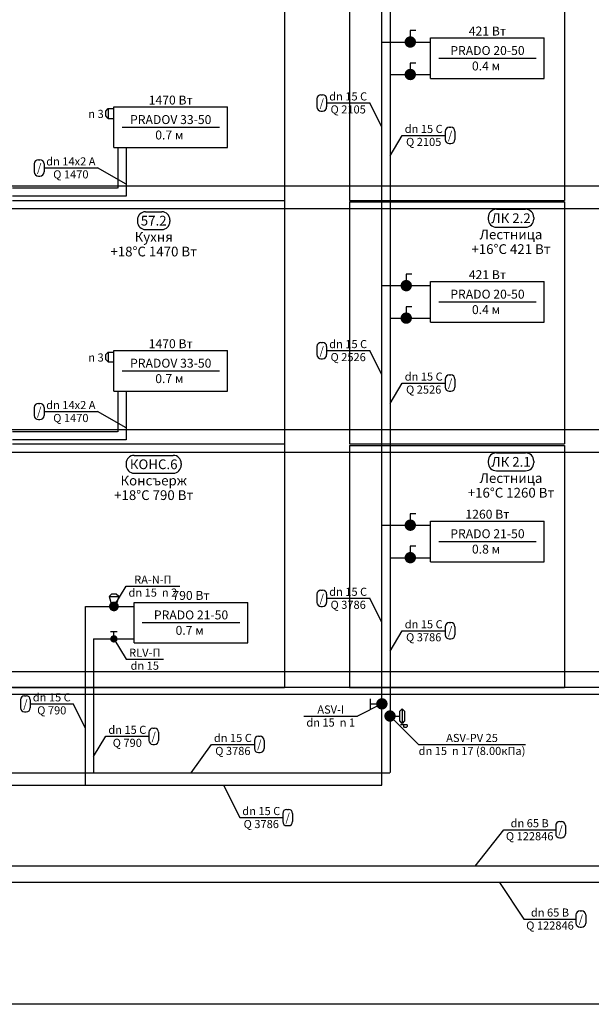
# Model space of a CAD drawing. Units: millimetres. Extents: x -7857224 to 192137, y -804656 to 3541281.
# Drawn here: x -4052774 to -4044327, y 1848193 to 1862742 of the extents above; entities that cross this region are included whole.
import ezdxf
from ezdxf.enums import TextEntityAlignment as Align

# ---------------------------------------------------------------- set-up
doc = ezdxf.new("R2010")
doc.units = ezdxf.units.MM
doc.linetypes.add('DASHED', pattern=[0.75, 0.5, -0.25])
for name, color, linetype in [('ARMATURA', 7, 'Continuous'), ('ETIKETKI_ARMATURY', 7, 'Continuous'), ('ETIKETKI_POMECENII', 7, 'Continuous'), ('ETIKETKI_TRUBOPROWODOW', 7, 'Continuous'), ('OTOPITELBNYE_PRIBORY', 7, 'Continuous'), ('PEREKRYTIJ', 7, 'Continuous'), ('POMECENIJ', 8, 'Continuous'), ('TRUBOPROWODY_OBRATNYE', 5, 'DASHED'), ('TRUBOPROWODY_PODAJCIE', 1, 'Continuous')]:
    doc.layers.add(name, color=color, linetype=linetype)
doc.styles.add('0', font='TXT', dxfattribs={"height": 10})

# ---------------------------------------------------------------- blocks, each defined once
blk = doc.blocks.new('ZAWTERMOSTVKL')
at = {"layer": 'ARMATURA', "linetype": 'Continuous'}
for p, q in [((-10, 3), (-7, 6)), ((-10, -3), (-10, 3)), ((-7, 6), (0, 6)), ((-7, 6), (-7, -6)), ((-7, -6), (-10, -3)), ((-7, -6), (0, -6))]:
    blk.add_line(p, q, dxfattribs=at)
blk = doc.blocks.new('ZAWORTERMOST')
at = {"layer": 'ARMATURA', "linetype": 'Continuous'}
for p, q in [((-3, 15), (-6, 12)), ((3, 15), (-3, 15)), ((6, 12), (3, 15)), ((-6, 12), (6, 12)), ((-6, 12), (-3, 2)), ((6, 12), (3, 2))]:
    blk.add_line(p, q, dxfattribs=at)
at = {"layer": 'ARMATURA', "linetype": 'Continuous', "const_width": 6}
blk.add_lwpolyline([(-3, 0, 1), (3, 0, 1)], format="xyb", close=True, dxfattribs=at)
blk = doc.blocks.new('ZAWORGRZPOW')
at = {"layer": 'ARMATURA', "linetype": 'Continuous'}
for p, q in [((-4, 9), (4, 9)), ((0, 4), (0, 9))]:
    blk.add_line(p, q, dxfattribs=at)
at = {"layer": 'ARMATURA', "linetype": 'Continuous', "const_width": 4.5}
blk.add_lwpolyline([(-2.25, 0, 1), (2.25, 0, 1)], format="xyb", close=True, dxfattribs=at)
blk = doc.blocks.new('REGDPG')
at = {"layer": 'ARMATURA', "linetype": 'Continuous'}
for p, q in [((-9, 15), (-6, 18)), ((-6, 12), (-9, 15)), ((-9, 15), (9, 15)), ((-6, 18), (6, 18)), ((6, 18), (9, 15)), ((9, 15), (6, 12)), ((11, 21), (11, 13)), ((11, 21), (13, 21)), ((13, 17), (11, 17)), ((13, 21), (14, 20)), ((14, 18), (13, 17)), ((14, 20), (14, 18)), ((6, 12), (-6, 12)), ((0, 6), (0, 12))]:
    blk.add_line(p, q, dxfattribs=at)
at = {"layer": 'ARMATURA', "linetype": 'Continuous', "const_width": 7}
blk.add_lwpolyline([(-3.5, 0, 1), (3.5, 0, 1)], format="xyb", close=True, dxfattribs=at)
blk = doc.blocks.new('ZAWORODCING')
at = {"layer": 'ARMATURA', "linetype": 'Continuous'}
for p, q in [((-6, 14), (6, 14)), ((0, 14), (0, 7))]:
    blk.add_line(p, q, dxfattribs=at)
at = {"layer": 'ARMATURA', "linetype": 'Continuous', "const_width": 7}
blk.add_lwpolyline([(-3.5, 0, 1), (3.5, 0, 1)], format="xyb", close=True, dxfattribs=at)
blk = doc.blocks.new('ZAWORKULG')
at = {"layer": 'ARMATURA', "linetype": 'Continuous'}
for p, q in [((7, 14), (0, 14)), ((0, 14), (0, 7))]:
    blk.add_line(p, q, dxfattribs=at)
at = {"layer": 'ARMATURA', "linetype": 'Continuous', "const_width": 7}
blk.add_lwpolyline([(-3.5, 0, 1), (3.5, 0, 1)], format="xyb", close=True, dxfattribs=at)

msp = doc.modelspace()

# ---------------------------------------------------------------- linework, layer by layer
at = {"layer": 'ETIKETKI_ARMATURY'}
for p, q in [((-4051381.5, 1854072.5), (-4051201.5, 1854372.5)), ((-4051201.5, 1854372.5), (-4050409.5, 1854372.5)), ((-4051381.5, 1853592.5), (-4051201.5, 1853292.5)), ((-4051201.5, 1853292.5), (-4050649.5, 1853292.5)), ((-4047421.5, 1852632.5), (-4047781.5, 1852452.5)), ((-4048573.5, 1852452.5), (-4047781.5, 1852452.5)), ((-4047301.5, 1852452.5), (-4046881.5, 1852032.5)), ((-4046881.5, 1852032.5), (-4045297.5, 1852032.5))]:
    msp.add_line(p, q, dxfattribs=at)
at = {"layer": 'ETIKETKI_POMECENII'}
for p, q in [((-4045729.5, 1859940.5), (-4045297.5, 1859940.5)), ((-4051033.5, 1859784.5), (-4051033.5, 1859760.5)), ((-4050913.5, 1859904.5), (-4050673.5, 1859904.5)), ((-4050553.5, 1859784.5), (-4050553.5, 1859760.5)), ((-4045849.5, 1859820.5), (-4045849.5, 1859796.5)), ((-4045177.5, 1859820.5), (-4045177.5, 1859796.5)), ((-4050913.5, 1859640.5), (-4050673.5, 1859640.5)), ((-4045729.5, 1859676.5), (-4045297.5, 1859676.5)), ((-4051081.5, 1856304.5), (-4050505.5, 1856304.5)), ((-4045729.5, 1856340.5), (-4045297.5, 1856340.5)), ((-4051201.5, 1856184.5), (-4051201.5, 1856160.5)), ((-4050385.5, 1856184.5), (-4050385.5, 1856160.5)), ((-4045849.5, 1856220.5), (-4045849.5, 1856196.5)), ((-4045177.5, 1856220.5), (-4045177.5, 1856196.5)), ((-4051081.5, 1856040.5), (-4050505.5, 1856040.5)), ((-4045729.5, 1856076.5), (-4045297.5, 1856076.5))]:
    msp.add_line(p, q, dxfattribs=at)
for centre, start, end in [((-4045729.5, 1859820.5), 90, 180), ((-4045297.5, 1859820.5), 0, 90), ((-4050913.5, 1859784.5), 90, 180), ((-4050673.5, 1859784.5), 0, 90), ((-4045729.5, 1859796.5), 180, 270), ((-4045297.5, 1859796.5), 270, 0), ((-4050913.5, 1859760.5), 180, 270), ((-4050673.5, 1859760.5), 270, 0), ((-4051081.5, 1856184.5), 90, 180), ((-4050505.5, 1856184.5), 0, 90), ((-4045729.5, 1856220.5), 90, 180), ((-4045297.5, 1856220.5), 0, 90), ((-4051081.5, 1856160.5), 180, 270), ((-4050505.5, 1856160.5), 270, 0), ((-4045729.5, 1856196.5), 180, 270), ((-4045297.5, 1856196.5), 270, 0)]:
    msp.add_arc(centre, 120, start, end, dxfattribs=at)
at = {"layer": 'ETIKETKI_TRUBOPROWODOW'}
for p, q in [((-4048381.5, 1861572.5), (-4048381.5, 1861452.5)), ((-4048321.5, 1861632.5), (-4048297.5, 1861632.5)), ((-4048237.5, 1861572.5), (-4048237.5, 1861452.5)), ((-4048321.5, 1861392.5), (-4048297.5, 1861392.5)), ((-4048237.5, 1861512.5), (-4047601.5, 1861512.5)), ((-4047421.5, 1861152.5), (-4047601.5, 1861512.5)), ((-4046485.5, 1861092.5), (-4046485.5, 1860972.5)), ((-4046425.5, 1861152.5), (-4046401.5, 1861152.5)), ((-4046341.5, 1861092.5), (-4046341.5, 1860972.5)), ((-4047301.5, 1860732.5), (-4047121.5, 1861032.5)), ((-4047121.5, 1861032.5), (-4046485.5, 1861032.5)), ((-4046425.5, 1860912.5), (-4046401.5, 1860912.5)), ((-4052497.5, 1860672.5), (-4052473.5, 1860672.5)), ((-4052557.5, 1860612.5), (-4052557.5, 1860492.5)), ((-4052413.5, 1860612.5), (-4052413.5, 1860492.5)), ((-4052413.5, 1860552.5), (-4051621.5, 1860552.5)), ((-4051201.5, 1860312.5), (-4051621.5, 1860552.5)), ((-4052497.5, 1860432.5), (-4052473.5, 1860432.5)), ((-4048381.5, 1857912.5), (-4048381.5, 1857792.5)), ((-4048321.5, 1857972.5), (-4048297.5, 1857972.5)), ((-4048237.5, 1857912.5), (-4048237.5, 1857792.5)), ((-4048321.5, 1857732.5), (-4048297.5, 1857732.5)), ((-4048237.5, 1857852.5), (-4047601.5, 1857852.5)), ((-4047421.5, 1857492.5), (-4047601.5, 1857852.5)), ((-4046425.5, 1857492.5), (-4046401.5, 1857492.5)), ((-4047301.5, 1857072.5), (-4047121.5, 1857372.5)), ((-4047121.5, 1857372.5), (-4046485.5, 1857372.5)), ((-4046485.5, 1857432.5), (-4046485.5, 1857312.5)), ((-4046341.5, 1857432.5), (-4046341.5, 1857312.5)), ((-4046425.5, 1857252.5), (-4046401.5, 1857252.5)), ((-4052557.5, 1857012.5), (-4052557.5, 1856892.5)), ((-4052497.5, 1857072.5), (-4052473.5, 1857072.5)), ((-4052413.5, 1857012.5), (-4052413.5, 1856892.5)), ((-4052413.5, 1856952.5), (-4051621.5, 1856952.5)), ((-4051201.5, 1856712.5), (-4051621.5, 1856952.5)), ((-4052497.5, 1856832.5), (-4052473.5, 1856832.5)), ((-4048381.5, 1854252.5), (-4048381.5, 1854132.5)), ((-4048321.5, 1854312.5), (-4048297.5, 1854312.5)), ((-4048237.5, 1854252.5), (-4048237.5, 1854132.5)), ((-4048237.5, 1854192.5), (-4047601.5, 1854192.5)), ((-4047421.5, 1853832.5), (-4047601.5, 1854192.5)), ((-4048321.5, 1854072.5), (-4048297.5, 1854072.5)), ((-4046425.5, 1853832.5), (-4046401.5, 1853832.5)), ((-4047301.5, 1853412.5), (-4047121.5, 1853712.5)), ((-4047121.5, 1853712.5), (-4046485.5, 1853712.5)), ((-4046485.5, 1853772.5), (-4046485.5, 1853652.5)), ((-4046341.5, 1853772.5), (-4046341.5, 1853652.5)), ((-4046425.5, 1853592.5), (-4046401.5, 1853592.5)), ((-4052761.5, 1852692.5), (-4052761.5, 1852572.5)), ((-4052701.5, 1852752.5), (-4052677.5, 1852752.5)), ((-4052617.5, 1852692.5), (-4052617.5, 1852572.5)), ((-4052701.5, 1852512.5), (-4052677.5, 1852512.5)), ((-4052617.5, 1852632.5), (-4051981.5, 1852632.5)), ((-4051801.5, 1852272.5), (-4051981.5, 1852632.5)), ((-4050865.5, 1852212.5), (-4050865.5, 1852092.5)), ((-4050805.5, 1852272.5), (-4050781.5, 1852272.5)), ((-4050721.5, 1852212.5), (-4050721.5, 1852092.5)), ((-4051681.5, 1851852.5), (-4051501.5, 1852152.5)), ((-4051501.5, 1852152.5), (-4050865.5, 1852152.5)), ((-4049305.5, 1852092.5), (-4049305.5, 1851972.5)), ((-4049245.5, 1852152.5), (-4049221.5, 1852152.5)), ((-4049161.5, 1852092.5), (-4049161.5, 1851972.5)), ((-4050805.5, 1852032.5), (-4050781.5, 1852032.5)), ((-4050241.5, 1851612.5), (-4049941.5, 1852032.5)), ((-4049941.5, 1852032.5), (-4049305.5, 1852032.5)), ((-4049245.5, 1851912.5), (-4049221.5, 1851912.5)), ((-4049761.5, 1851432.5), (-4049521.5, 1850952.5)), ((-4048825.5, 1851072.5), (-4048801.5, 1851072.5)), ((-4049521.5, 1850952.5), (-4048885.5, 1850952.5)), ((-4048885.5, 1851012.5), (-4048885.5, 1850892.5)), ((-4048741.5, 1851012.5), (-4048741.5, 1850892.5)), ((-4044793.5, 1850892.5), (-4044769.5, 1850892.5)), ((-4048825.5, 1850832.5), (-4048801.5, 1850832.5)), ((-4046041.5, 1850232.5), (-4045621.5, 1850772.5)), ((-4045621.5, 1850772.5), (-4044853.5, 1850772.5)), ((-4044853.5, 1850832.5), (-4044853.5, 1850712.5)), ((-4044709.5, 1850832.5), (-4044709.5, 1850712.5)), ((-4044793.5, 1850652.5), (-4044769.5, 1850652.5)), ((-4045681.5, 1849992.5), (-4045321.5, 1849452.5)), ((-4045321.5, 1849452.5), (-4044553.5, 1849452.5)), ((-4044553.5, 1849512.5), (-4044553.5, 1849392.5)), ((-4044493.5, 1849572.5), (-4044469.5, 1849572.5)), ((-4044409.5, 1849512.5), (-4044409.5, 1849392.5)), ((-4044493.5, 1849332.5), (-4044469.5, 1849332.5))]:
    msp.add_line(p, q, dxfattribs=at)
for centre, start, end in [((-4048321.5, 1861572.5), 90, 180), ((-4048297.5, 1861572.5), 0, 90), ((-4048321.5, 1861452.5), 180, 270), ((-4048297.5, 1861452.5), 270, 0), ((-4046425.5, 1861092.5), 90, 180), ((-4046401.5, 1861092.5), 0, 90), ((-4046425.5, 1860972.5), 180, 270), ((-4046401.5, 1860972.5), 270, 0), ((-4052497.5, 1860612.5), 90, 180), ((-4052473.5, 1860612.5), 0, 90), ((-4052497.5, 1860492.5), 180, 270), ((-4052473.5, 1860492.5), 270, 0), ((-4048321.5, 1857912.5), 90, 180), ((-4048297.5, 1857912.5), 0, 90), ((-4048321.5, 1857792.5), 180, 270), ((-4048297.5, 1857792.5), 270, 0), ((-4046425.5, 1857432.5), 90, 180), ((-4046401.5, 1857432.5), 0, 90), ((-4046425.5, 1857312.5), 180, 270), ((-4046401.5, 1857312.5), 270, 0), ((-4052497.5, 1857012.5), 90, 180), ((-4052473.5, 1857012.5), 0, 90), ((-4052497.5, 1856892.5), 180, 270), ((-4052473.5, 1856892.5), 270, 0), ((-4048321.5, 1854252.5), 90, 180), ((-4048297.5, 1854252.5), 0, 90), ((-4048321.5, 1854132.5), 180, 270), ((-4048297.5, 1854132.5), 270, 0), ((-4046425.5, 1853772.5), 90, 180), ((-4046401.5, 1853772.5), 0, 90), ((-4046425.5, 1853652.5), 180, 270), ((-4046401.5, 1853652.5), 270, 0), ((-4052701.5, 1852692.5), 90, 180), ((-4052677.5, 1852692.5), 0, 90), ((-4052701.5, 1852572.5), 180, 270), ((-4052677.5, 1852572.5), 270, 0), ((-4050805.5, 1852212.5), 90, 180), ((-4050781.5, 1852212.5), 0, 90), ((-4050805.5, 1852092.5), 180, 270), ((-4050781.5, 1852092.5), 270, 0), ((-4049245.5, 1852092.5), 90, 180), ((-4049221.5, 1852092.5), 0, 90), ((-4049245.5, 1851972.5), 180, 270), ((-4049221.5, 1851972.5), 270, 0), ((-4048825.5, 1851012.5), 90, 180), ((-4048801.5, 1851012.5), 0, 90), ((-4048825.5, 1850892.5), 180, 270), ((-4048801.5, 1850892.5), 270, 0), ((-4044793.5, 1850832.5), 90, 180), ((-4044769.5, 1850832.5), 0, 90), ((-4044793.5, 1850712.5), 180, 270), ((-4044769.5, 1850712.5), 270, 0), ((-4044493.5, 1849512.5), 90, 180), ((-4044469.5, 1849512.5), 0, 90), ((-4044493.5, 1849392.5), 180, 270), ((-4044469.5, 1849392.5), 270, 0)]:
    msp.add_arc(centre, 60, start, end, dxfattribs=at)
at = {"layer": 'OTOPITELBNYE_PRIBORY'}
for p, q in [((-4046701.5, 1862472.5), (-4045021.5, 1862472.5)), ((-4046701.5, 1861872.5), (-4046701.5, 1862472.5)), ((-4046701.5, 1862472.5), (-4045021.5, 1862472.5)), ((-4046701.5, 1861872.5), (-4046701.5, 1862472.5)), ((-4045021.5, 1861872.5), (-4045021.5, 1862472.5)), ((-4045021.5, 1861872.5), (-4045021.5, 1862472.5)), ((-4046581.5, 1862172.5), (-4045141.5, 1862172.5)), ((-4046701.5, 1861872.5), (-4045021.5, 1861872.5)), ((-4046701.5, 1861872.5), (-4045021.5, 1861872.5)), ((-4051381.5, 1861452.5), (-4049701.5, 1861452.5)), ((-4051381.5, 1860852.5), (-4051381.5, 1861452.5)), ((-4051381.5, 1861452.5), (-4049701.5, 1861452.5)), ((-4051381.5, 1860852.5), (-4051381.5, 1861452.5)), ((-4049701.5, 1860852.5), (-4049701.5, 1861452.5)), ((-4049701.5, 1860852.5), (-4049701.5, 1861452.5)), ((-4051261.5, 1861152.5), (-4049821.5, 1861152.5)), ((-4051381.5, 1860852.5), (-4049701.5, 1860852.5)), ((-4051381.5, 1860852.5), (-4049701.5, 1860852.5)), ((-4046701.5, 1858872.5), (-4045021.5, 1858872.5)), ((-4046701.5, 1858272.5), (-4046701.5, 1858872.5)), ((-4046701.5, 1858872.5), (-4045021.5, 1858872.5)), ((-4046701.5, 1858272.5), (-4046701.5, 1858872.5)), ((-4045021.5, 1858272.5), (-4045021.5, 1858872.5)), ((-4045021.5, 1858272.5), (-4045021.5, 1858872.5)), ((-4046581.5, 1858572.5), (-4045141.5, 1858572.5)), ((-4046701.5, 1858272.5), (-4045021.5, 1858272.5)), ((-4046701.5, 1858272.5), (-4045021.5, 1858272.5)), ((-4051381.5, 1857852.5), (-4049701.5, 1857852.5)), ((-4051381.5, 1857252.5), (-4051381.5, 1857852.5)), ((-4051381.5, 1857852.5), (-4049701.5, 1857852.5)), ((-4051381.5, 1857252.5), (-4051381.5, 1857852.5)), ((-4049701.5, 1857252.5), (-4049701.5, 1857852.5)), ((-4049701.5, 1857252.5), (-4049701.5, 1857852.5)), ((-4051261.5, 1857552.5), (-4049821.5, 1857552.5)), ((-4051381.5, 1857252.5), (-4049701.5, 1857252.5)), ((-4051381.5, 1857252.5), (-4049701.5, 1857252.5)), ((-4046701.5, 1855332.5), (-4045021.5, 1855332.5)), ((-4046701.5, 1854732.5), (-4046701.5, 1855332.5)), ((-4046701.5, 1855332.5), (-4045021.5, 1855332.5)), ((-4046701.5, 1854732.5), (-4046701.5, 1855332.5)), ((-4045021.5, 1854732.5), (-4045021.5, 1855332.5)), ((-4045021.5, 1854732.5), (-4045021.5, 1855332.5)), ((-4046581.5, 1855032.5), (-4045141.5, 1855032.5)), ((-4046701.5, 1854732.5), (-4045021.5, 1854732.5)), ((-4046701.5, 1854732.5), (-4045021.5, 1854732.5)), ((-4051081.5, 1854132.5), (-4049401.5, 1854132.5)), ((-4051081.5, 1853532.5), (-4051081.5, 1854132.5)), ((-4051081.5, 1854132.5), (-4049401.5, 1854132.5)), ((-4051081.5, 1853532.5), (-4051081.5, 1854132.5)), ((-4049401.5, 1853532.5), (-4049401.5, 1854132.5)), ((-4049401.5, 1853532.5), (-4049401.5, 1854132.5)), ((-4050961.5, 1853832.5), (-4049521.5, 1853832.5)), ((-4051081.5, 1853532.5), (-4049401.5, 1853532.5)), ((-4051081.5, 1853532.5), (-4049401.5, 1853532.5))]:
    msp.add_line(p, q, dxfattribs=at)
at = {"layer": 'PEREKRYTIJ'}
for p, q in [((-4367641.5, 1860288.5), (-3990781.5, 1860288.5)), ((-4367641.5, 1859952.5), (-3990781.5, 1859952.5)), ((-4367641.5, 1856688.5), (-3990781.5, 1856688.5)), ((-4367641.5, 1856352.5), (-3990781.5, 1856352.5)), ((-4367821.5, 1853112.5), (-3990961.5, 1853112.5)), ((-4367821.5, 1852776.5), (-3990961.5, 1852776.5))]:
    msp.add_line(p, q, dxfattribs=at)
at = {"layer": 'POMECENIJ'}
for p, q in [((-4048861.5, 1863672.5), (-4048861.5, 1860072.5)), ((-4047901.5, 1863648.5), (-4047901.5, 1860072.5)), ((-4044721.5, 1863648.5), (-4044721.5, 1860072.5)), ((-4052881.5, 1860072.5), (-4048861.5, 1860072.5)), ((-4052881.5, 1860072.5), (-4048861.5, 1860072.5)), ((-4048861.5, 1860072.5), (-4048861.5, 1856472.5)), ((-4047901.5, 1860072.5), (-4044721.5, 1860072.5)), ((-4047901.5, 1860048.5), (-4044721.5, 1860048.5)), ((-4047901.5, 1860048.5), (-4047901.5, 1856472.5)), ((-4044721.5, 1860048.5), (-4044721.5, 1856472.5)), ((-4052881.5, 1856472.5), (-4048861.5, 1856472.5)), ((-4052881.5, 1856472.5), (-4048861.5, 1856472.5)), ((-4048861.5, 1856472.5), (-4048861.5, 1852872.5)), ((-4047901.5, 1856472.5), (-4044721.5, 1856472.5)), ((-4047901.5, 1856448.5), (-4044721.5, 1856448.5)), ((-4047901.5, 1856448.5), (-4047901.5, 1852872.5)), ((-4044721.5, 1856448.5), (-4044721.5, 1852872.5)), ((-3991501.5, 1852872.5), (-4367521.5, 1852872.5)), ((-4052881.5, 1852872.5), (-4048861.5, 1852872.5)), ((-4047901.5, 1852872.5), (-4044721.5, 1852872.5)), ((-3991501.5, 1848192.5), (-4367521.5, 1848192.5))]:
    msp.add_line(p, q, dxfattribs=at)
at = {"layer": 'TRUBOPROWODY_OBRATNYE'}
for p, q in [((-4047301.5, 1865472.5), (-4047301.5, 1861932.5)), ((-4047301.5, 1861932.5), (-4046701.5, 1861932.5)), ((-4047301.5, 1861932.5), (-4047301.5, 1858332.5)), ((-4051321.5, 1860852.5), (-4051321.5, 1860252.5)), ((-4051321.5, 1860252.5), (-4052881.5, 1860252.5)), ((-4047301.5, 1858332.5), (-4047301.5, 1854792.5)), ((-4047301.5, 1858332.5), (-4046701.5, 1858332.5)), ((-4051321.5, 1857252.5), (-4051321.5, 1856652.5)), ((-4051321.5, 1856652.5), (-4052881.5, 1856652.5)), ((-4047301.5, 1854792.5), (-4047301.5, 1851612.5)), ((-4047301.5, 1854792.5), (-4046701.5, 1854792.5)), ((-4051681.5, 1853592.5), (-4051681.5, 1851612.5)), ((-4051681.5, 1853592.5), (-4051081.5, 1853592.5)), ((-4069801.5, 1851612.5), (-4051681.5, 1851612.5)), ((-4051681.5, 1851612.5), (-4047301.5, 1851612.5)), ((-4020121.5, 1849992.5), (-4069801.5, 1849992.5))]:
    msp.add_line(p, q, dxfattribs=at)
at = {"layer": 'TRUBOPROWODY_PODAJCIE'}
for p, q in [((-4047421.5, 1862412.5), (-4047421.5, 1865952.5)), ((-4047421.5, 1862412.5), (-4046701.5, 1862412.5)), ((-4047421.5, 1858812.5), (-4047421.5, 1862412.5)), ((-4051201.5, 1860852.5), (-4051201.5, 1860132.5)), ((-4051201.5, 1860132.5), (-4052881.5, 1860132.5)), ((-4047421.5, 1858812.5), (-4046701.5, 1858812.5)), ((-4047421.5, 1855272.5), (-4047421.5, 1858812.5)), ((-4051201.5, 1857252.5), (-4051201.5, 1856532.5)), ((-4051201.5, 1856532.5), (-4052881.5, 1856532.5)), ((-4047421.5, 1855272.5), (-4046701.5, 1855272.5)), ((-4047421.5, 1851432.5), (-4047421.5, 1855272.5)), ((-4051801.5, 1851432.5), (-4051801.5, 1854072.5)), ((-4051801.5, 1854072.5), (-4051081.5, 1854072.5)), ((-4069981.5, 1851432.5), (-4051801.5, 1851432.5)), ((-4051801.5, 1851432.5), (-4047421.5, 1851432.5)), ((-4020301.5, 1850232.5), (-4069981.5, 1850232.5))]:
    msp.add_line(p, q, dxfattribs=at)

# ---------------------------------------------------------------- block references
at = {"xscale": 12, "yscale": 12, "zscale": 12}
for name, p in [('ZAWORKULG', (-4047001.5, 1862412.5)), ('ZAWORKULG', (-4047001.5, 1861932.5)), ('ZAWTERMOSTVKL', (-4051381.5, 1861356.5)), ('ZAWORKULG', (-4047061.5, 1858812.5)), ('ZAWORKULG', (-4047061.5, 1858332.5)), ('ZAWTERMOSTVKL', (-4051381.5, 1857756.5)), ('ZAWORKULG', (-4047001.5, 1855272.5)), ('ZAWORKULG', (-4047001.5, 1854792.5)), ('ZAWORTERMOST', (-4051381.5, 1854072.5)), ('ZAWORGRZPOW', (-4051381.5, 1853592.5))]:
    msp.add_blockref(name, p, dxfattribs=at)
for name, p, rotation in [('ZAWORODCING', (-4047421.5, 1852632.5), 90), ('REGDPG', (-4047301.5, 1852452.5), 270)]:
    msp.add_blockref(name, p, dxfattribs=dict(at, rotation=rotation))

# ---------------------------------------------------------------- texts
at = {"layer": 'ETIKETKI_ARMATURY', "style": '0', "oblique": 10}
for s, p in [('n 3', (-4051645.5, 1861350.5)), ('n 3', (-4051645.5, 1857750.5)), ('RA-N-П', (-4050805.5, 1854468.5)), ('dn 15  n 2', (-4050805.5, 1854276.5)), ('RLV-П', (-4050925.5, 1853388.5)), ('dn 15', (-4050925.5, 1853196.5)), ('ASV-I', (-4048177.5, 1852548.5)), ('dn 15  n 1', (-4048177.5, 1852356.5)), ('ASV-PV 25', (-4046089.5, 1852128.5)), ('dn 15  n 17 (8.00кПа)', (-4046089.5, 1851936.5))]:
    msp.add_text(s, height=120, dxfattribs=at).set_placement(p, align=Align.MIDDLE_CENTER)
at = {"layer": 'ETIKETKI_POMECENII', "style": '0', "oblique": 10}
for s, p in [('57.2', (-4050793.5, 1859772.5)), ('ЛК 2.2', (-4045513.5, 1859808.5)), ('Лестница', (-4045513.5, 1859568.5)), ('Кухня', (-4050793.5, 1859532.5)), ('+18°C 1470 Вт', (-4050793.5, 1859316.5)), ('+16°C 421 Вт', (-4045513.5, 1859352.5)), ('ЛК 2.1', (-4045513.5, 1856208.5)), ('КОНС.6', (-4050793.5, 1856172.5)), ('Консъерж', (-4050793.5, 1855932.5)), ('Лестница', (-4045513.5, 1855968.5)), ('+18°C 790 Вт', (-4050793.5, 1855716.5)), ('+16°C 1260 Вт', (-4045513.5, 1855752.5))]:
    msp.add_text(s, height=144, dxfattribs=at).set_placement(p, align=Align.MIDDLE_CENTER)
at = {"layer": 'ETIKETKI_TRUBOPROWODOW', "style": '0', "oblique": 10}
for s, p in [('dn 15 C', (-4047919.5, 1861608.5)), ('/', (-4048309.5, 1861512.5)), ('Q 2105', (-4047919.5, 1861416.5)), ('dn 15 C', (-4046803.5, 1861128.5)), ('/', (-4046413.5, 1861032.5)), ('Q 2105', (-4046803.5, 1860936.5)), ('dn 14x2 A', (-4052017.5, 1860648.5)), ('/', (-4052485.5, 1860552.5)), ('Q 1470', (-4052017.5, 1860456.5)), ('/', (-4048309.5, 1857852.5)), ('dn 15 C', (-4047919.5, 1857948.5)), ('Q 2526', (-4047919.5, 1857756.5)), ('dn 15 C', (-4046803.5, 1857468.5)), ('/', (-4046413.5, 1857372.5)), ('Q 2526', (-4046803.5, 1857276.5)), ('/', (-4052485.5, 1856952.5)), ('dn 14x2 A', (-4052017.5, 1857048.5)), ('Q 1470', (-4052017.5, 1856856.5)), ('/', (-4048309.5, 1854192.5)), ('dn 15 C', (-4047919.5, 1854288.5)), ('Q 3786', (-4047919.5, 1854096.5)), ('dn 15 C', (-4046803.5, 1853808.5)), ('Q 3786', (-4046803.5, 1853616.5)), ('/', (-4046413.5, 1853712.5)), ('dn 15 C', (-4052299.5, 1852728.5)), ('/', (-4052689.5, 1852632.5)), ('Q 790', (-4052299.5, 1852536.5)), ('dn 15 C', (-4051183.5, 1852248.5)), ('/', (-4050793.5, 1852152.5)), ('Q 790', (-4051183.5, 1852056.5)), ('dn 15 C', (-4049623.5, 1852128.5)), ('/', (-4049233.5, 1852032.5)), ('Q 3786', (-4049623.5, 1851936.5)), ('dn 15 C', (-4049203.5, 1851048.5)), ('Q 3786', (-4049203.5, 1850856.5)), ('/', (-4048813.5, 1850952.5)), ('dn 65 B', (-4045237.5, 1850868.5)), ('/', (-4044781.5, 1850772.5)), ('Q 122846', (-4045237.5, 1850676.5)), ('dn 65 B', (-4044937.5, 1849548.5)), ('/', (-4044481.5, 1849452.5)), ('Q 122846', (-4044937.5, 1849356.5))]:
    msp.add_text(s, height=120, dxfattribs=at).set_placement(p, align=Align.MIDDLE_CENTER)
at = {"layer": 'OTOPITELBNYE_PRIBORY', "style": '0', "oblique": 10}
for s, p in [('421 Вт', (-4045861.5, 1862574.5)), ('PRADO 20-50', (-4045861.5, 1862286.5)), ('0.4 м ', (-4045861.5, 1862058.5)), ('1470 Вт', (-4050541.5, 1861554.5)), ('PRADOV 33-50', (-4050541.5, 1861266.5)), ('0.7 м ', (-4050541.5, 1861038.5)), ('421 Вт', (-4045861.5, 1858974.5)), ('PRADO 20-50', (-4045861.5, 1858686.5)), ('0.4 м ', (-4045861.5, 1858458.5)), ('1470 Вт', (-4050541.5, 1857954.5)), ('PRADOV 33-50', (-4050541.5, 1857666.5)), ('0.7 м ', (-4050541.5, 1857438.5)), ('1260 Вт', (-4045861.5, 1855434.5)), ('PRADO 21-50', (-4045861.5, 1855146.5)), ('0.8 м ', (-4045861.5, 1854918.5)), ('790 Вт', (-4050241.5, 1854234.5)), ('PRADO 21-50', (-4050241.5, 1853946.5)), ('0.7 м ', (-4050241.5, 1853718.5))]:
    msp.add_text(s, height=132, dxfattribs=at).set_placement(p, align=Align.MIDDLE_CENTER)

doc.saveas('drawing.dxf')
